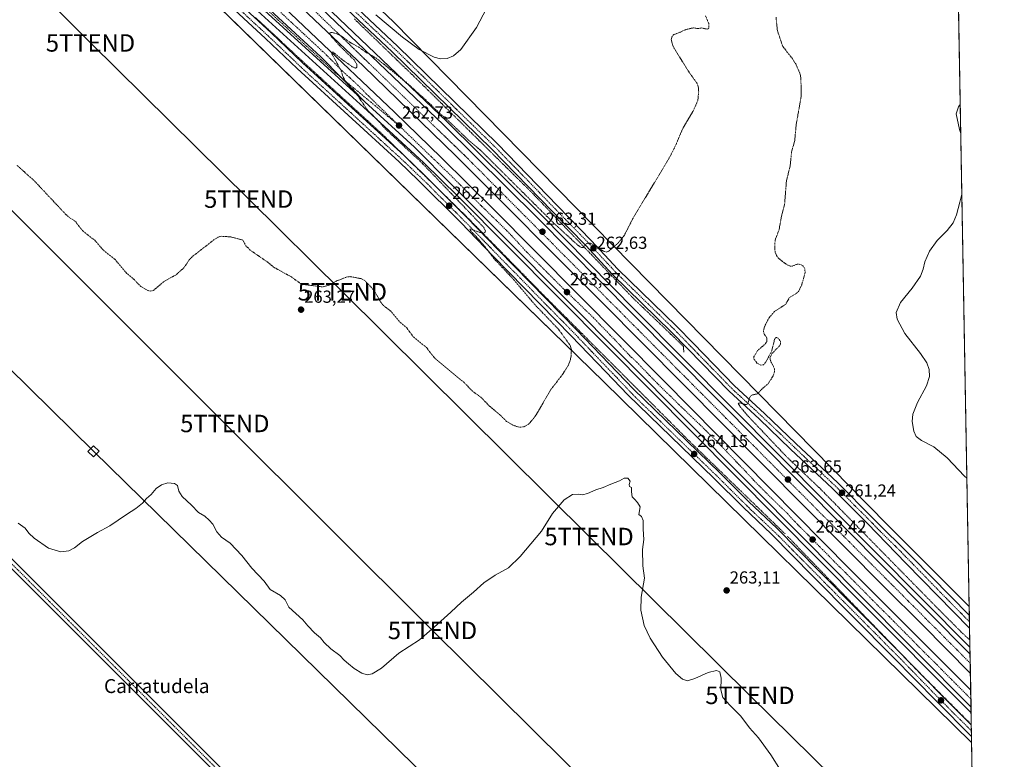
# Model space of a CAD drawing. Units: metres. Extents: x 622581 to 626076, y 4643905 to 4646278.
# Drawn here: x 625511 to 626076, y 4645009 to 4645434 of the extents above; entities that cross this region are included whole.
import ezdxf
from ezdxf.enums import TextEntityAlignment as Align

# ---------------------------------------------------------------- set-up
doc = ezdxf.new("R2010")
doc.units = ezdxf.units.M
doc.header["$MEASUREMENT"] = 0
doc.linetypes.add('TRAZO_Y_PUNTO', pattern=[1, 0.5, -0.25, 0, -0.25])
doc.linetypes.add('TRAZOS', pattern=[0.75, 0.5, -0.25])
doc.layers.get('0').update_dxf_attribs({"lineweight": 5})
for name, color, linetype, lineweight in [('Alambrada', 19, 'TRAZOS', 0), ('Arcén (en calzada doble)', 9, 'Continuous', 13), ('Carretera de calzada doble', 1, 'Continuous', 13), ('Carretera de calzada doble Cxs', 1, 'Continuous', 13), ('Carretera de calzada doble eje', 1, 'TRAZO_Y_PUNTO', 0), ('Carretera de calzada única', 19, 'Continuous', 13), ('Carretera de calzada única Cxs', 19, 'Continuous', 13), ('Carretera de calzada única eje', 19, 'TRAZO_Y_PUNTO', 0), ('Carátula', 7, 'Continuous', 5), ('Comarca CxS', 133, 'Continuous', 0), ('Comunidad Autónoma CxS', 142, 'Continuous', 0), ('Cultivos herbáceos CxS', 92, 'Continuous', 0), ('Curva de nivel auxiliar', 36, 'TRAZOS', 0), ('Curva de nivel normal', 36, 'Continuous', 0), ('Municipio CxS', 142, 'Continuous', 0), ('Núcleo urbano', 19, 'Continuous', 0), ('Núcleo urbano CxS', 19, 'Continuous', 0), ('Pista no pavimentada', 254, 'Continuous', 13), ('Pista no pavimentada Cxs', 254, 'Continuous', 0), ('Pista pavimentada eje', 135, 'TRAZO_Y_PUNTO', 0), ('Provincia CxS', 1, 'Continuous', 0), ('Punto de cota en terreno', 7, 'Continuous', 0), ('Rótulo de punto de cota en terreno', 19, 'Continuous', 0), ('Tendido', 6, 'Continuous', 0), ('Texto cartográfico', 19, 'Continuous', 0), ('Torre de tendido', 19, 'Continuous', 0), ('Torre de tendido Cxs', 19, 'Continuous', 0), ('Torre de tendido puntual', 7, 'Continuous', 0)]:
    doc.layers.add(name, color=color, linetype=linetype, lineweight=lineweight)
doc.styles.add('Arial', font='txt', dxfattribs={"height": 0.2})

# ---------------------------------------------------------------- blocks, each defined once
blk = doc.blocks.new('*U154')
at = {"layer": 'Cultivos herbáceos CxS', "color": 92, "linetype": 'Continuous', "lineweight": 0}
blk.add_polyline3d([(623049.42, 4646225.95, 285.01), (624825.17, 4646257.02, 263.28), (624977.56, 4646103.11, 263.34), (625254.56, 4645817.41, 262.91), (625228.39, 4645802.67, 262.54), (625265.66, 4645763.11, 262.75), (625317, 4645707.95, 262.08), (625362.76, 4645646.57, 262.49), (625382.71, 4645615.29, 262.36), (625429.09, 4645628.88, 261.72), (625429.94, 4645628.3, 261.69), (625441.17, 4645620.55, 261.32), (625449.18, 4645615.03, 261.33), (625466.21, 4645603.24, 261.54), (625540.88, 4645523.33, 261.07), (625846.1, 4645225.98, 264.22), (626056.92, 4645019.01, 264.8), (626056.92, 4645019.01, 264.8), (626070.43, 4644258.91, 274.7)], dxfattribs=at)
blk = doc.blocks.new('*U160')
at = {"layer": 'Curva de nivel normal', "color": 36, "linetype": 'Continuous', "lineweight": 0}
for points in [[(625715.27, 4645436.37, 260), (625730.55, 4645423.52, 260), (625740.11, 4645416.58, 260), (625748.81, 4645412.02, 260), (625752.44, 4645411.13, 260), (625756.2, 4645411.31, 260), (625759.86, 4645412.89, 260), (625763.99, 4645416.47, 260), (625772.94, 4645429.19, 260), (625788.48, 4645458.71, 260)], [(626050.42, 4645384.92, 260), (626049.29, 4645383.64, 260), (626048.1, 4645379.61, 260), (626049.92, 4645370.61, 260), (626050.71, 4645368.37, 260)], [(626051.33, 4645333.56, 260), (626050.09, 4645328.95, 260), (626048.26, 4645321.62, 260), (626046.28, 4645316.99, 260), (626042.96, 4645312.78, 260), (626037.14, 4645306.99, 260), (626032.67, 4645300.81, 260), (626030.06, 4645294.65, 260), (626029.15, 4645290.58, 260), (626027.5, 4645286.41, 260), (626022.91, 4645279.68, 260), (626016.06, 4645271.47, 260), (626013.64, 4645265.61, 260), (626014.15, 4645261.83, 260), (626018.68, 4645253.65, 260), (626027.52, 4645242.16, 260), (626031.3, 4645236.75, 260), (626032.64, 4645232.93, 260), (626032.79, 4645228.97, 260), (626030.95, 4645223.64, 260), (626025.88, 4645213.97, 260), (626023.16, 4645207.44, 260), (626022.74, 4645203.2, 260), (626023.7, 4645197.68, 260), (626025.18, 4645194.5, 260), (626028.2, 4645192.19, 260), (626035.31, 4645188.63, 260), (626042.95, 4645182.28, 260), (626052.91, 4645171.9, 260), (626054.22, 4645170.74, 260)]]:
    blk.add_polyline3d(points, dxfattribs=at)
blk = doc.blocks.new('5PATER')
at = {"layer": 'Carátula', "linetype": 'Continuous', "lineweight": 5}
h = blk.add_hatch(color=250, dxfattribs=at)
edge = h.paths.add_edge_path()
edge.add_ellipse((0, 0.01), major_axis=(-1.33, -1.34), ratio=0.999422, start_angle=0, end_angle=360)
blk = doc.blocks.new('5TTEND')
blk.add_text('5TTEND', height=10).set_placement((0, 0), align=Align.MIDDLE_CENTER)

msp = doc.modelspace()

# ---------------------------------------------------------------- linework, layer by layer
at = {"layer": 'Alambrada', "color": 19, "linetype": 'TRAZOS', "lineweight": 0}
for points in [[(625646.2, 4645434.91, 262), (625649.74, 4645431.61, 261.98), (625653.29, 4645428.31, 261.97), (625656.84, 4645425.01, 261.97), (625660.39, 4645421.71, 261.94), (625663.93, 4645418.41, 261.87), (625667.48, 4645415.11, 261.84), (625671.03, 4645411.81, 261.98), (625674.47, 4645408.66, 261.98), (625677.91, 4645405.52, 262), (625681.34, 4645402.37, 261.99), (625684.78, 4645399.22, 262.05), (625688.22, 4645396.08, 262.04), (625691.66, 4645392.93, 262.05), (625695.1, 4645389.79, 262.05), (625698.54, 4645386.64, 262.07), (625701.98, 4645383.49, 262.08), (625705.42, 4645380.35, 262.14), (625708.86, 4645377.2, 262.1), (625712.3, 4645374.05, 262.15), (625715.73, 4645370.91, 262.13), (625719.17, 4645367.76, 262.03), (625722.66, 4645364.35, 262.17), (625726.14, 4645360.94, 262.18), (625729.62, 4645357.53, 262.23), (625733.1, 4645354.12, 262.24), (625736.59, 4645350.71, 262.26), (625740.07, 4645347.3, 262.24), (625743.55, 4645343.89, 262.28), (625747.04, 4645340.48, 262.31), (625750.52, 4645337.07, 262.36), (625754, 4645333.67, 262.4), (625757.48, 4645330.26, 262.4), (625760.97, 4645326.85, 262.41), (625764.45, 4645323.44, 262.43), (625767.93, 4645320.03, 262.44), (625771.19, 4645316.7, 262.45), (625774.46, 4645313.38, 262.5), (625777.72, 4645310.05, 262.52), (625780.98, 4645306.73, 262.53), (625784.24, 4645303.4, 262.59), (625787.51, 4645300.08, 262.66), (625790.77, 4645296.75, 262.72), (625794.03, 4645293.42, 262.76), (625797.29, 4645290.1, 262.88), (625800.55, 4645286.77, 262.92), (625803.82, 4645283.45, 263.02), (625807.08, 4645280.12, 263.11), (625810.34, 4645276.8, 263.25), (625813.86, 4645273.27, 263.3), (625817.37, 4645269.75, 263.41), (625820.89, 4645266.22, 263.42), (625824.41, 4645262.7, 263.53), (625827.93, 4645259.17, 263.65), (625831.44, 4645255.65, 263.82), (625834.96, 4645252.12, 263.93), (625838.48, 4645248.59, 264.07), (625841.99, 4645245.07, 264.18), (625845.51, 4645241.54, 263.98), (625849.03, 4645238.02, 264.31), (625852.54, 4645234.49, 264.28), (625856.06, 4645230.97, 264.22), (625859.58, 4645227.44, 264.21), (625863.1, 4645223.92, 264.25), (625866.61, 4645220.39, 264.28), (625870.13, 4645216.87, 264.23), (625873.65, 4645213.34, 264.01), (625877.16, 4645209.81, 264.24), (625880.68, 4645206.29, 264.21), (625884.2, 4645202.76, 264.17), (625887.71, 4645199.24, 264.04), (625891.23, 4645195.71, 264.19), (625894.75, 4645192.19, 264.82), (625898.2, 4645188.84, 264.13), (625901.65, 4645185.49, 263.97), (625905.1, 4645182.15, 263.96), (625908.56, 4645178.8, 263.97), (625912.01, 4645175.45, 263.72), (625915.46, 4645172.11, 263.94), (625918.91, 4645168.76, 263.78), (625922.36, 4645165.41, 263.63), (625925.82, 4645162.07, 263.59), (625929.27, 4645158.72, 263.5), (625932.72, 4645155.37, 263.42), (625936.17, 4645152.03, 263.44), (625939.62, 4645148.68, 263.27), (625943.08, 4645145.33, 263.27), (625946.53, 4645141.99, 263.27), (625949.98, 4645138.64, 263.21)], [(625703, 4645434.01, 261.28), (625706.55, 4645430.58, 261.14), (625710.11, 4645427.14, 261.27), (625713.67, 4645423.71, 261.31), (625717.22, 4645420.27, 261.2), (625720.78, 4645416.84, 261.2), (625724.34, 4645413.41, 261.28), (625727.89, 4645409.97, 261.21), (625731.45, 4645406.54, 261.21), (625735.01, 4645403.11, 261.21), (625738.56, 4645399.67, 261.04), (625742.12, 4645396.24, 261.32), (625745.59, 4645392.81, 261.34), (625749.06, 4645389.39, 261.19), (625752.53, 4645385.96, 261.18), (625756, 4645382.54, 261.22), (625759.48, 4645379.11, 261.27), (625762.95, 4645375.68, 261.24), (625766.42, 4645372.26, 261.26), (625769.89, 4645368.83, 261.25), (625773.36, 4645365.41, 261.32), (625776.83, 4645361.98, 261.43), (625780.3, 4645358.55, 261.29), (625783.78, 4645355.13, 261.4), (625787.25, 4645351.7, 261.42), (625790.72, 4645348.28, 261.35), (625794.19, 4645344.85, 261.5), (625797.66, 4645341.42, 261.48), (625801.13, 4645338, 261.54), (625804.6, 4645334.57, 261.49), (625808.01, 4645331.02, 261.58), (625811.43, 4645327.46, 261.61), (625814.84, 4645323.91, 261.75), (625818.25, 4645320.35, 261.82), (625821.66, 4645316.8, 262.01), (625825.07, 4645313.24, 262.1), (625828.48, 4645309.69, 262.33), (625831.89, 4645306.13, 262.37), (625835.3, 4645302.58, 262.56), (625838.71, 4645299.02, 262.66), (625842.12, 4645295.47, 262.85), (625845.53, 4645291.91, 262.99), (625848.94, 4645288.36, 263.16), (625852.35, 4645284.8, 263.33), (625855.76, 4645281.25, 263.44), (625859.17, 4645277.69, 263.45), (625862.58, 4645274.14, 263.3), (625865.82, 4645271.04, 263.5), (625869.05, 4645267.94, 263.6), (625872.28, 4645264.85, 264.23), (625875.51, 4645261.75, 264.24), (625878.75, 4645258.66, 264.05), (625881.98, 4645255.56, 264.05), (625885.21, 4645252.46, 263.96), (625888.44, 4645249.37, 264.05), (625891.67, 4645246.27, 264.1), (625891.87, 4645242.96, 263.43)], [(625951.26, 4645137.4, 263.25), (625954.58, 4645133.97, 263.08), (625957.89, 4645130.54, 262.86), (625961.21, 4645127.1, 262.99), (625964.53, 4645123.67, 262.99), (625967.84, 4645120.24, 262.9), (625971.16, 4645116.81, 262.85), (625974.48, 4645113.37, 262.82), (625977.79, 4645109.94, 262.84), (625981.11, 4645106.51, 262.88), (625984.43, 4645103.08, 262.97), (625987.74, 4645099.64, 263.03), (625991.06, 4645096.21, 263.13), (625994.38, 4645092.78, 263.08), (625997.69, 4645089.35, 262.97), (626001.01, 4645085.91, 263.18), (626004.33, 4645082.48, 263.19), (626007.64, 4645079.05, 263.23), (626010.96, 4645075.62, 263.21), (626014.28, 4645072.19, 263.29), (626017.59, 4645068.75, 263.35), (626020.91, 4645065.32, 263.43), (626024.23, 4645061.89, 263.57), (626027.48, 4645058.64, 263.73), (626030.73, 4645055.4, 263.88), (626033.98, 4645052.16, 264.05), (626037.23, 4645048.91, 264.11), (626040.48, 4645045.67, 264.31), (626043.73, 4645042.42, 264.31), (626046.98, 4645039.18, 264.47), (626050.23, 4645035.93, 264.56), (626053.48, 4645032.69, 264.54), (626056.73, 4645029.45, 264.58)]]:
    msp.add_polyline3d(points, dxfattribs=at)
at = {"layer": 'Arcén (en calzada doble)', "color": 9, "linetype": 'Continuous', "lineweight": 13}
for points in [[(625470.13, 4645665.77, 261.63), (625485.55, 4645648.22, 261.59), (625511.7, 4645620.26, 261.45), (625563.62, 4645566.91, 261.21), (625644.88, 4645483.2, 261.59), (625673.58, 4645454.01, 261.66), (625756.01, 4645375.23, 262.3), (625809.81, 4645321.85, 262.6), (625864.44, 4645266.71, 263.32), (626055.95, 4645073.7, 263.31)], [(625437.33, 4645640.81, 261.79), (625443.84, 4645636.78, 261.78), (625472.56, 4645610.3, 261.42), (625503.8, 4645579.47, 261.38), (625552.25, 4645529.93, 261.3), (625598.73, 4645484.06, 261.49), (625645.3, 4645440.57, 261.86), (625710.52, 4645381.36, 262.34), (625742.7, 4645351.6, 262.46), (625762.5, 4645332.27, 262.64), (625848.52, 4645245.67, 263.28), (625993.77, 4645099.25, 263.16), (626054.51, 4645038.19, 263.86), (626056.62, 4645036.06, 263.83)]]:
    msp.add_polyline3d(points, dxfattribs=at)
at = {"layer": 'Carretera de calzada doble', "color": 1, "linetype": 'Continuous', "lineweight": 13}
for points in [[(624864.18, 4646257.7, 263.62), (624884.47, 4646235.5, 263.64), (624893.77, 4646225.33, 263.64), (624914.95, 4646202.65, 263.6), (624977.8, 4646135.33, 263.6), (625027.15, 4646084.57, 263.62), (625050.2, 4646061.05, 263.61), (625313.47, 4645792.38, 262.63), (625362.13, 4645743.32, 262.41), (625394.27, 4645709.2, 262.26), (625450.01, 4645652.84, 262.07), (625477.38, 4645624.88, 261.95), (625537.27, 4645563.81, 261.69), (625563.71, 4645537.21, 261.66), (625629.35, 4645472.46, 261.99), (625726.05, 4645380.52, 262.63), (625752.92, 4645354.36, 262.84), (625782.32, 4645325.36, 263.02), (625880.37, 4645226.51, 263.53), (625987.17, 4645118.48, 263.49), (626056.38, 4645049.15, 263.98)], [(626056.21, 4645058.69, 263.75), (626028.55, 4645086.71, 263.64), (626006.97, 4645108.1, 263.7), (625845.34, 4645271.21, 263.44), (625761, 4645355.65, 262.9), (625708.26, 4645407, 262.56), (625658.98, 4645453.69, 262.19), (625619.99, 4645491.34, 261.92), (625576.09, 4645534.47, 261.73), (625548.12, 4645562.8, 261.71), (625481.89, 4645629.46, 262.01), (625415.72, 4645697.65, 262.2), (625082.55, 4646038.11, 263.5), (624999.4, 4646122.61, 263.57), (624924.34, 4646201.2, 263.63), (624909.14, 4646217.79, 263.64), (624889.21, 4646240.4, 263.62), (624873.27, 4646257.86, 263.63)], [(625709.07, 4645386.54, 262.48), (625695.58, 4645400.23, 262.44), (625683.72, 4645412.25, 262.36), (625639.73, 4645453.07, 262.03), (625591.72, 4645499.57, 261.71), (625493.09, 4645599.02, 261.73), (625470.52, 4645622.06, 261.82)], [(625663.26, 4645460.69, 261.98), (625671.7, 4645452.1, 262.09), (625754.14, 4645373.31, 262.77), (625807.91, 4645319.96, 263.07), (625862.54, 4645264.82, 263.46), (626056.02, 4645069.82, 263.59)], [(626056.56, 4645039.4, 264.01), (626024.66, 4645071.48, 263.54), (625990.35, 4645106.04, 263.35), (625962.2, 4645134.45, 263.32), (625789.53, 4645308.24, 263.06), (625759.51, 4645338.31, 262.83), (625737.37, 4645360.41, 262.7), (625709.07, 4645386.54, 262.48)], [(626056.02, 4645069.82, 263.59), (626056.21, 4645058.69, 263.75)], [(626056.38, 4645049.15, 263.98), (626056.56, 4645039.4, 264.01)]]:
    msp.add_polyline3d(points, dxfattribs=at)
at = {"layer": 'Carretera de calzada doble Cxs', "color": 1, "linetype": 'Continuous', "lineweight": 13}
for points in [[(625629.35, 4645472.46, 261.99), (625726.05, 4645380.52, 262.63), (625752.92, 4645354.36, 262.84), (625782.32, 4645325.36, 263.02), (625880.37, 4645226.51, 263.53), (625987.17, 4645118.48, 263.49), (626056.38, 4645049.15, 263.98), (626056.56, 4645039.4, 264.01), (626024.66, 4645071.48, 263.54), (625990.35, 4645106.04, 263.35), (625962.2, 4645134.45, 263.32), (625789.53, 4645308.24, 263.06), (625759.51, 4645338.31, 262.83), (625737.37, 4645360.41, 262.7), (625709.07, 4645386.54, 262.48), (625709.07, 4645386.54, 262.48), (625695.58, 4645400.23, 262.44), (625683.72, 4645412.25, 262.36), (625639.73, 4645453.07, 262.03)], [(625671.7, 4645452.1, 262.09), (625754.14, 4645373.31, 262.77), (625807.91, 4645319.96, 263.07), (625862.54, 4645264.82, 263.46), (626056.02, 4645069.82, 263.59), (626056.21, 4645058.69, 263.75), (626028.55, 4645086.71, 263.64), (626006.97, 4645108.1, 263.7), (625845.34, 4645271.21, 263.44), (625761, 4645355.65, 262.9), (625708.26, 4645407, 262.56), (625658.98, 4645453.69, 262.19)]]:
    msp.add_polyline3d(points, dxfattribs=at)
at = {"layer": 'Carretera de calzada doble eje', "color": 1, "linetype": 'TRAZO_Y_PUNTO', "lineweight": 0}
for points in [[(626056.11, 4645064.57, 263.74), (625964.33, 4645156.62, 263.63), (625768.41, 4645353.55, 263), (625667.91, 4645450.55, 262.25)], [(625660.85, 4645437.62, 262.21), (625667.9, 4645431.08, 262.28), (625676.02, 4645423.54, 262.37), (625679.57, 4645420.25, 262.39), (625687.06, 4645413.3, 262.44), (625691.78, 4645408.51, 262.47), (625696.03, 4645404.21, 262.5), (625700.63, 4645400.07, 262.55), (625704.94, 4645396.04, 262.56), (625710.09, 4645390.76, 262.6), (625711.34, 4645389.64, 262.62), (625714.12, 4645386.86, 262.62), (625728.56, 4645372.9, 262.73)], [(625728.56, 4645372.9, 262.73), (625748.8, 4645353.35, 262.85), (625759.28, 4645343.31, 262.93), (625768.89, 4645333.62, 262.98), (625781.68, 4645321.11, 263.08), (625792.39, 4645310.54, 263.16), (625801.64, 4645300.51, 263.22), (625811.67, 4645290.47, 263.26), (625820.81, 4645281.33, 263.31), (625840.08, 4645262.58, 263.47), (625849.67, 4645252.71, 263.52), (625851.89, 4645250.49, 263.53), (625860.79, 4645241.03, 263.55), (625864.96, 4645237.14, 263.58), (625873.87, 4645227.83, 263.61), (625876.54, 4645225.15, 263.62), (625889.25, 4645212.67, 263.64), (625900.62, 4645201.75, 263.63), (625910.39, 4645192.2, 263.61), (625924.19, 4645177.79, 263.58), (625934, 4645167.36, 263.51), (625942.28, 4645159.08, 263.47), (625951.1, 4645150.55, 263.49), (625954.06, 4645147.29, 263.46), (625964.33, 4645136.86, 263.42), (625971.36, 4645129.75, 263.44), (625985.44, 4645115.55, 263.46), (626002.59, 4645098.27, 263.53), (626019.75, 4645080.99, 263.68), (626029.17, 4645071.51, 263.74), (626048.02, 4645052.56, 263.97), (626056.47, 4645044.05, 264.06)]]:
    msp.add_polyline3d(points, dxfattribs=at)
at = {"layer": 'Carretera de calzada única', "color": 19, "linetype": 'Continuous', "lineweight": 13}
for points in [[(625709.07, 4645386.54, 262.48), (625647.24, 4645442.67, 262.01), (625600.71, 4645486.12, 261.66), (625554.28, 4645531.95, 261.48), (625505.83, 4645581.49, 261.57), (625474.53, 4645612.37, 261.66), (625463.36, 4645622.67, 261.71), (625439.02, 4645645.2, 261.84), (625436.03, 4645646.86, 261.83), (625433.85, 4645646.33, 261.81), (625430.84, 4645645.62, 261.8), (625428.67, 4645645.47, 261.79)], [(626055.75, 4645084.57, 261.45), (626019.24, 4645121.87, 261.03), (625997.11, 4645144.62, 260.94), (625977.07, 4645164.79, 261.25), (625953.14, 4645187.37, 261.42), (625935.11, 4645204.6, 262.06), (625917.9, 4645220.49, 262.74), (625894.23, 4645244.82, 263.69), (625884.58, 4645254.66, 263.8), (625851, 4645287.52, 263.15), (625835.68, 4645303.99, 262.48), (625816.41, 4645323.72, 261.6), (625781.88, 4645359.29, 261.27), (625724.59, 4645415.24, 261.18), (625676.2, 4645460.9, 261.12), (625648.86, 4645488.98, 261.03), (625611.41, 4645525.95, 261.04), (625599.3, 4645538.58, 260.99), (625567.52, 4645570.64, 261.02), (625552.05, 4645586.98, 261.23), (625525.65, 4645613.29, 261.5), (625500.11, 4645638.18, 261.56), (625492.12, 4645646.76, 261.46)], [(625515.83, 4645628.97, 261.59), (625528.72, 4645616.41, 261.15), (625555.18, 4645590.03, 260.96), (625570.66, 4645573.68, 260.86), (625602.43, 4645541.63, 260.91), (625614.53, 4645529.02, 260.93), (625651.96, 4645492.06, 260.91), (625679.27, 4645464.02, 260.8), (625727.62, 4645418.4, 261.04), (625784.98, 4645362.38, 261.04), (625819.54, 4645326.77, 261.42), (625838.85, 4645307.01, 262.15), (625854.13, 4645290.57, 263.12), (625887.67, 4645257.75, 263.96), (625897.36, 4645247.88, 263.82), (625920.95, 4645223.62, 262.77), (625938.1, 4645207.79, 262), (625956.15, 4645190.54, 261.36), (625980.12, 4645167.92, 261.04), (626000.24, 4645147.68, 260.75), (626022.82, 4645125.38, 260.92), (626055.62, 4645091.87, 261.01)], [(625448.18, 4645622.97, 261.41), (625451.03, 4645621.69, 261.4), (625455.39, 4645619.23, 261.4), (625458.72, 4645616.9, 261.4), (625464.46, 4645612.09, 261.4), (625473.99, 4645603.14, 261.4), (625563.22, 4645512.34, 261.46), (625587.12, 4645489.17, 261.51), (625655.22, 4645426.12, 261.8), (625673.3, 4645408.87, 261.89), (625731.75, 4645355.42, 262.14), (625733.48, 4645353.75, 262.14)], [(625709.07, 4645386.54, 262.48), (625695.58, 4645400.23, 262.44), (625683.72, 4645412.25, 262.36), (625639.73, 4645453.07, 262.03), (625591.72, 4645499.57, 261.71), (625493.09, 4645599.02, 261.73), (625470.52, 4645622.06, 261.82)], [(626056.86, 4645022.57, 264.71), (626036.75, 4645042.69, 264.08), (626012.01, 4645068.09, 263.14), (625965.88, 4645114.52, 262.72), (625942.22, 4645138.51, 263.26), (625925.85, 4645153.94, 263.37), (625909.07, 4645170.62, 263.92), (625859.73, 4645218.43, 264.35), (625847.08, 4645231.66, 264.26), (625827.34, 4645252.31, 263.36), (625782.6, 4645297.98, 262.34), (625763.94, 4645317.19, 262.28), (625739.54, 4645341.62, 262.04), (625728.64, 4645352.11, 262), (625670.2, 4645405.55, 261.64), (625652.11, 4645422.81, 261.73), (625584, 4645485.87, 261.27)], [(625733.48, 4645353.75, 262.14), (625742.72, 4645344.86, 262.19), (625749.64, 4645337.93, 262.18)], [(625749.64, 4645337.93, 262.18), (625767.18, 4645320.38, 262.36), (625785.85, 4645301.15, 262.47), (625830.6, 4645255.47, 263.52), (625862.95, 4645221.63, 264.13), (625912.25, 4645173.86, 263.83), (625929.01, 4645157.2, 263.32), (625945.4, 4645141.76, 263.06), (625969.11, 4645117.72, 262.8), (626011.65, 4645074.91, 263.14)], [(626055.62, 4645091.87, 261.01), (626055.75, 4645084.57, 261.45)], [(626011.65, 4645074.91, 263.14), (626015.25, 4645071.28, 263.13), (626030.15, 4645055.98, 263.58)], [(626030.15, 4645055.98, 263.58), (626039.98, 4645045.88, 263.92), (626056.74, 4645029.12, 264.33)], [(626056.74, 4645029.12, 264.33), (626056.86, 4645022.57, 264.71)]]:
    msp.add_polyline3d(points, dxfattribs=at)
at = {"layer": 'Carretera de calzada única Cxs', "color": 19, "linetype": 'Continuous', "lineweight": 13}
for points in [[(625587.12, 4645489.17, 261.51), (625655.22, 4645426.12, 261.8), (625673.3, 4645408.87, 261.89), (625731.75, 4645355.42, 262.14), (625742.72, 4645344.86, 262.19), (625767.18, 4645320.38, 262.36), (625785.85, 4645301.15, 262.47), (625830.6, 4645255.47, 263.52), (625862.95, 4645221.63, 264.13), (625912.25, 4645173.86, 263.83), (625929.01, 4645157.2, 263.32), (625945.4, 4645141.76, 263.06), (625969.11, 4645117.72, 262.8), (626015.25, 4645071.28, 263.13), (626039.98, 4645045.88, 263.92), (626056.74, 4645029.12, 264.33), (626056.86, 4645022.57, 264.71), (626036.75, 4645042.69, 264.08), (626012.01, 4645068.09, 263.14), (625965.88, 4645114.52, 262.72), (625942.22, 4645138.51, 263.26), (625925.85, 4645153.94, 263.37), (625909.07, 4645170.62, 263.92), (625859.73, 4645218.43, 264.35), (625847.08, 4645231.66, 264.26), (625827.34, 4645252.31, 263.36), (625782.6, 4645297.98, 262.34), (625763.94, 4645317.19, 262.28), (625739.54, 4645341.62, 262.04), (625728.64, 4645352.11, 262), (625670.2, 4645405.55, 261.64), (625652.11, 4645422.81, 261.73), (625584, 4645485.87, 261.27)], [(625679.27, 4645464.02, 260.8), (625727.62, 4645418.4, 261.04), (625784.98, 4645362.38, 261.04), (625819.54, 4645326.77, 261.42), (625838.85, 4645307.01, 262.15), (625854.13, 4645290.57, 263.12), (625887.67, 4645257.75, 263.96), (625897.36, 4645247.88, 263.82), (625920.95, 4645223.62, 262.77), (625938.1, 4645207.79, 262), (625956.15, 4645190.54, 261.36), (625980.12, 4645167.92, 261.04), (626000.24, 4645147.68, 260.75), (626022.82, 4645125.38, 260.92), (626055.62, 4645091.87, 261.01), (626055.75, 4645084.57, 261.45), (626019.24, 4645121.87, 261.03), (625997.11, 4645144.62, 260.94), (625977.07, 4645164.79, 261.25), (625953.14, 4645187.37, 261.42), (625935.11, 4645204.6, 262.06), (625917.9, 4645220.49, 262.74), (625894.23, 4645244.82, 263.69), (625884.58, 4645254.66, 263.8), (625851, 4645287.52, 263.15), (625835.68, 4645303.99, 262.48), (625816.41, 4645323.72, 261.6), (625781.88, 4645359.29, 261.27), (625724.59, 4645415.24, 261.18), (625676.2, 4645460.9, 261.12)], [(625639.73, 4645453.07, 262.03), (625683.72, 4645412.25, 262.36), (625695.58, 4645400.23, 262.44), (625709.07, 4645386.54, 262.48), (625647.24, 4645442.67, 262.01)]]:
    msp.add_polyline3d(points, dxfattribs=at)
at = {"layer": 'Carretera de calzada única eje', "color": 19, "linetype": 'TRAZO_Y_PUNTO', "lineweight": 0}
for points in [[(625426.71, 4645647.28, 261.76), (625431.15, 4645648.79, 261.78), (625436.51, 4645649.3, 261.87), (625446.09, 4645642.04, 261.87), (625459.99, 4645629.06, 261.82), (625478.99, 4645611.14, 261.74), (625516.83, 4645572.82, 261.59), (625534.84, 4645554.35, 261.56), (625582.88, 4645506.3, 261.64), (625603.53, 4645486.01, 261.73), (625638.12, 4645452.95, 261.99), (625692.18, 4645403.04, 262.4), (625695.58, 4645400.23, 262.44), (625728.56, 4645372.9, 262.73)], [(625587.9, 4645485.06, 261.41), (625656, 4645422.01, 261.79), (625665.04, 4645413.38, 261.87), (625674.08, 4645404.76, 261.82), (625717.05, 4645365.47, 262.11), (625732.53, 4645351.31, 262.11), (625743.5, 4645340.75, 262.19), (625753.48, 4645330.76, 262.23), (625760.72, 4645323.51, 262.39), (625767.96, 4645316.27, 262.34), (625786.63, 4645297.04, 262.61), (625793.98, 4645289.54, 262.64), (625831.38, 4645251.36, 263.77), (625835.61, 4645246.93, 263.91), (625851.14, 4645230.69, 264.37), (625863.73, 4645217.52, 264.35), (625872.73, 4645208.8, 264.29), (625899.71, 4645182.65, 264.09), (625913.03, 4645169.75, 263.84), (625917.43, 4645165.37, 263.71), (625929.79, 4645153.09, 263.43), (625946.18, 4645137.65, 263.2), (625956.36, 4645127.33, 263.03), (625963.12, 4645120.47, 262.83), (625969.89, 4645113.61, 262.74), (625976.55, 4645106.91, 262.73), (626016.03, 4645067.17, 263.25), (626020.8, 4645062.27, 263.37), (626027.63, 4645055.26, 263.58), (626040.76, 4645041.77, 264.22), (626056.8, 4645025.73, 264.56)], [(625689.83, 4645451.04, 261.11), (625714.01, 4645428.23, 261.26), (625720.06, 4645422.53, 261.26), (625726.1, 4645416.82, 261.26), (625734.33, 4645408.79, 261.21), (625742.55, 4645400.76, 261.2), (625771.23, 4645372.75, 261.29), (625783.43, 4645360.83, 261.22), (625787.75, 4645356.39, 261.26), (625792.06, 4645351.94, 261.32), (625809.34, 4645334.14, 261.48), (625817.97, 4645325.24, 261.54), (625832.45, 4645310.43, 262.19), (625837.26, 4645305.5, 262.36), (625852.56, 4645289.04, 263.18), (625860.96, 4645280.83, 263.37), (625877.73, 4645264.42, 263.89), (625886.13, 4645256.21, 264), (625895.79, 4645246.35, 263.85), (625901.71, 4645240.27, 263.68), (625913.51, 4645228.14, 263.1), (625919.42, 4645222.05, 262.78), (625923.73, 4645218.08, 262.6), (625932.3, 4645210.17, 262.25), (625936.6, 4645206.19, 262.03), (625941.11, 4645201.89, 261.86), (625954.64, 4645188.96, 261.43), (625960.63, 4645183.31, 261.4), (625972.61, 4645172, 261.36), (625978.59, 4645166.35, 261.21), (625998.67, 4645146.15, 260.89), (626004.21, 4645140.46, 260.92), (626015.5, 4645129.31, 260.79), (626021.03, 4645123.62, 261.02), (626027.58, 4645116.94, 261.06), (626034.12, 4645110.25, 261.08), (626055.69, 4645088.21, 261.4)]]:
    msp.add_polyline3d(points, dxfattribs=at)
at = {"layer": 'Comarca CxS', "color": 133, "linetype": 'Continuous', "lineweight": 0}
msp.add_polyline3d([(626075.65, 4643965.07, 277.05), (622621.33, 4643904.64, 328.41), (622581.32, 4646217.76, 297.27), (626034.54, 4646278.18, 254.65), (626075.65, 4643965.07, 277.05)], close=True, dxfattribs=at)
at = {"layer": 'Comunidad Autónoma CxS', "color": 142, "linetype": 'Continuous', "lineweight": 0}
msp.add_polyline3d([(623613.46, 4643922, 321.13), (622621.33, 4643904.64, 328.41), (622581.32, 4646217.76, 297.27), (626034.54, 4646278.18, 254.65), (626043.84, 4645755.11, 256.43), (626075.65, 4643965.07, 277.05), (623613.46, 4643922, 321.13)], close=True, dxfattribs=at)
at = {"layer": 'Cultivos herbáceos CxS', "color": 92, "linetype": 'Continuous', "lineweight": 0}
for points in [[(625161.51, 4646262.91, 259.56), (625539.75, 4646269.52, 256.66), (625543.79, 4646269.59, 256.85), (625557.69, 4646269.84, 256.72), (625944.43, 4646276.6, 254.74), (625947.92, 4646276.66, 254.79), (625951.41, 4646276.73, 254.88), (626034.54, 4646278.18, 254.65), (626037.07, 4646136.07, 254.82), (626037.8, 4646094.66, 255.11), (626039.99, 4645971.76, 254.94), (626040.05, 4645968.16, 255), (626040.07, 4645967.08, 255.06), (626040.09, 4645965.99, 255.13), (626040.13, 4645963.69, 255.25), (626042.91, 4645807.08, 255.91), (626042.94, 4645805.59, 255.97), (626042.97, 4645804.1, 256.04), (626043.8, 4645757.2, 256.25), (626043.85, 4645754.37, 256.49), (626048.46, 4645494.8, 260.62), (626048.49, 4645493.24, 260.54), (626048.52, 4645491.67, 260.46), (626055.53, 4645096.98, 260.56)], [(626034.54, 4646278.18, 254.65), (626055.53, 4645096.98, 260.56), (626055.53, 4645096.98, 260.56), (626008.28, 4645144.23, 260.6), (625725.33, 4645432.42, 259.79), (625624.46, 4645528.04, 259.74)], [(626055.53, 4645096.98, 260.56), (626008.28, 4645144.23, 260.6), (625725.33, 4645432.42, 259.79), (625624.46, 4645528.04, 259.74)], [(625595.82, 4645469.81, 261.05), (625846.1, 4645225.98, 264.22), (626056.92, 4645019.01, 264.8)], [(626056.92, 4645019.01, 264.8), (626064.93, 4644568.11, 271.51), (626064.98, 4644565.24, 271.59), (626065.03, 4644562.37, 271.62), (626070.43, 4644258.91, 274.7)]]:
    msp.add_polyline3d(points, dxfattribs=at)
at = {"layer": 'Curva de nivel auxiliar', "color": 36, "linetype": 'TRAZOS', "lineweight": 0}
for points in [[(625904.37, 4645435.71, 262.5), (625906.14, 4645431.44, 262.5), (625906.17, 4645428.99, 262.5), (625905.79, 4645428.38, 262.5), (625905.19, 4645428.13, 262.5), (625902.22, 4645428.85, 262.5), (625900.1, 4645428.49, 262.5), (625897.36, 4645428.91, 262.5), (625892.76, 4645427.83, 262.5), (625888.85, 4645425.96, 262.5), (625886.18, 4645425.1, 262.5), (625885.21, 4645424.09, 262.5), (625884.66, 4645422.15, 262.5), (625885.33, 4645419.44, 262.5), (625886.27, 4645417.29, 262.5), (625894.41, 4645404.22, 262.5), (625899.63, 4645396.8, 262.5), (625900.18, 4645395.01, 262.5), (625900.4, 4645392.43, 262.5), (625899.93, 4645387.23, 262.5), (625897.19, 4645381.14, 262.5), (625891.43, 4645371.49, 262.5), (625886.8, 4645360.64, 262.5), (625883.55, 4645354.29, 262.5), (625862.77, 4645319.78, 262.5), (625857.86, 4645310.07, 262.5), (625854.09, 4645305.31, 262.5), (625849.02, 4645300.95, 262.5), (625847.78, 4645300.3, 262.5), (625845.74, 4645300.88, 262.5), (625840.18, 4645304.54, 262.5), (625837.94, 4645305.5, 262.5), (625836.87, 4645305.5, 262.5), (625835.97, 4645305.12, 262.5), (625834.1, 4645302.86, 262.5), (625833.12, 4645302.95, 262.5), (625831.26, 4645304.13, 262.5), (625817.1, 4645317.1, 262.5), (625775.5, 4645358.54, 262.5), (625768.64, 4645364.34, 262.5), (625756.76, 4645375.7, 262.5), (625749.73, 4645381.86, 262.5), (625746.29, 4645385.41, 262.5), (625732.78, 4645397.54, 262.5), (625716.85, 4645410.49, 262.5), (625713.03, 4645413.08, 262.5), (625709.7, 4645414.78, 262.5), (625705.8, 4645417.69, 262.5), (625700.52, 4645420.53, 262.5), (625695.39, 4645424.36, 262.5), (625692.94, 4645425.45, 262.5), (625690.02, 4645426.25, 262.5), (625688.91, 4645426.04, 262.5), (625688.92, 4645425.27, 262.5), (625690.04, 4645423.61, 262.5), (625694.43, 4645418.76, 262.5), (625702.78, 4645410.55, 262.5), (625704.43, 4645408, 262.5), (625704.45, 4645406.28, 262.5), (625703.57, 4645405.79, 262.5), (625701.8, 4645406.62, 262.5), (625696.84, 4645410.08, 262.5), (625690.73, 4645414.93, 262.5), (625690.03, 4645414.93, 262.5), (625690.1, 4645413.94, 262.5), (625695.36, 4645404.43, 262.5), (625696.29, 4645401.23, 262.5), (625697.72, 4645398.59, 262.5), (625699.24, 4645396.66, 262.5), (625702.35, 4645393.68, 262.5), (625710.6, 4645381.6, 262.5), (625715.18, 4645377.19, 262.5), (625720.84, 4645370.86, 262.5), (625741.81, 4645351.33, 262.5), (625777.1, 4645314.54, 262.5), (625778.18, 4645312.45, 262.5), (625777.82, 4645311.52, 262.5), (625777.14, 4645311.18, 262.5), (625775.65, 4645311.32, 262.5), (625769.66, 4645313.54, 262.5), (625769.21, 4645313.47, 262.5), (625769.58, 4645312.71, 262.5), (625777.17, 4645304.32, 262.5), (625782.77, 4645296.84, 262.5), (625794.43, 4645284.44, 262.5), (625807.3, 4645269.3, 262.5), (625820.05, 4645256.02, 262.5), (625826.71, 4645246.81, 262.5), (625827.4, 4645244.43, 262.5), (625827.34, 4645241.28, 262.5), (625826.78, 4645238.17, 262.5), (625825.65, 4645235.35, 262.5), (625822.2, 4645229.95, 262.5), (625815.66, 4645221.49, 262.5), (625807.2, 4645206.93, 262.5), (625804.42, 4645203.28, 262.5), (625802.61, 4645201.48, 262.5), (625800, 4645200.05, 262.5), (625797.41, 4645199.89, 262.5), (625793.65, 4645201.15, 262.5), (625790.24, 4645203.18, 262.5), (625786.46, 4645207.02, 262.5), (625780.08, 4645212.37, 262.5), (625775.54, 4645217.04, 262.5), (625770.75, 4645220.51, 262.5), (625765.85, 4645225.56, 262.5), (625748.92, 4645239.57, 262.5), (625744.45, 4645245.43, 262.5), (625736.73, 4645251.77, 262.5), (625732.71, 4645257.2, 262.5), (625729.14, 4645260.12, 262.5), (625724.01, 4645266.23, 262.5), (625719.21, 4645270.13, 262.5), (625718.09, 4645271.61, 262.5), (625714.31, 4645278.38, 262.5), (625709.18, 4645283.74, 262.5), (625707.16, 4645285, 262.5), (625700.58, 4645286.24, 262.5), (625698.81, 4645286.1, 262.5), (625692.82, 4645283.78, 262.5), (625688.42, 4645281.26, 262.5), (625684.66, 4645280.37, 262.5), (625672.74, 4645281.84, 262.5), (625666.84, 4645286.06, 262.5), (625656.6, 4645291.72, 262.5), (625653.13, 4645294.61, 262.5), (625643.26, 4645301.42, 262.5), (625640.64, 4645304.09, 262.5), (625639.09, 4645307.11, 262.5), (625631.91, 4645309.03, 262.5), (625626.57, 4645309.36, 262.5), (625624.93, 4645308.93, 262.5), (625623.27, 4645307.94, 262.5), (625610.22, 4645297.84, 262.5), (625608.34, 4645295.94, 262.5), (625605.21, 4645291.23, 262.5), (625600.81, 4645287.34, 262.5), (625594.19, 4645283.67, 262.5), (625587.81, 4645278.35, 262.5), (625585.93, 4645277.92, 262.5), (625584.55, 4645278.26, 262.5), (625580.58, 4645280.55, 262.5), (625576.82, 4645284.36, 262.5), (625572.53, 4645288.09, 262.5), (625565.95, 4645295.84, 262.5), (625558.7, 4645301.78, 262.5), (625554.1, 4645307.05, 262.5), (625547.2, 4645312.41, 262.5), (625543, 4645317.93, 262.5), (625539.35, 4645320.28, 262.5), (625537.55, 4645321.86, 262.5), (625519.51, 4645341.1, 262.5), (625509.45, 4645350.14, 262.5)], [(626055.87, 4645077.87, 262.5), (626051.69, 4645081.7, 262.5), (626038.14, 4645095.3, 262.5), (625969.83, 4645164.88, 262.5), (625950.84, 4645182.89, 262.5), (625928.9, 4645206.06, 262.5), (625923.92, 4645212, 262.5), (625923.12, 4645213.38, 262.5), (625923.27, 4645213.69, 262.5), (625924.21, 4645213.77, 262.5), (625927.27, 4645212.88, 262.5), (625928.12, 4645213.03, 262.5), (625928.87, 4645213.99, 262.5), (625929.56, 4645216.6, 262.5), (625930.27, 4645217.81, 262.5), (625931.33, 4645218.39, 262.5), (625934.21, 4645219.07, 262.5), (625936.42, 4645221.59, 262.5), (625940.19, 4645224.76, 262.5), (625943.02, 4645229.2, 262.5), (625943.85, 4645231.56, 262.5), (625943.81, 4645233.33, 262.5), (625943.19, 4645235.06, 262.5), (625941.58, 4645237.87, 262.5), (625941.29, 4645239.62, 262.5), (625942.25, 4645241.88, 262.5), (625946.43, 4645246.21, 262.5), (625947.41, 4645247.62, 262.5), (625947.33, 4645249.09, 262.5), (625945.91, 4645251.03, 262.5), (625944.88, 4645251.36, 262.5), (625943.95, 4645250.45, 262.5), (625942.32, 4645243.65, 262.5), (625938.73, 4645236.94, 262.5), (625937.61, 4645235.73, 262.5), (625936.02, 4645235.46, 262.5), (625933.94, 4645236.5, 262.5), (625932.12, 4645238.82, 262.5), (625932.12, 4645240.46, 262.5), (625934.13, 4645243.79, 262.5), (625938.52, 4645247.61, 262.5), (625939.49, 4645248.94, 262.5), (625939.5, 4645251.01, 262.5), (625937.71, 4645253.75, 262.5), (625937.6, 4645255.43, 262.5), (625938.25, 4645257.82, 262.5), (625940.62, 4645262.48, 262.5), (625943.69, 4645266.12, 262.5), (625950.29, 4645270.38, 262.5), (625952.45, 4645274.2, 262.5), (625956.3, 4645276.55, 262.5), (625957.84, 4645278.02, 262.5), (625959.5, 4645281.6, 262.5), (625961.47, 4645288.77, 262.5), (625961.14, 4645291.06, 262.5), (625960.21, 4645292.4, 262.5), (625959.21, 4645293.09, 262.5), (625956.96, 4645293.46, 262.5), (625954.04, 4645292.25, 262.5), (625952.93, 4645292.27, 262.5), (625951.23, 4645292.98, 262.5), (625948.39, 4645294.88, 262.5), (625946.28, 4645296.67, 262.5), (625945.07, 4645298.26, 262.5), (625944.29, 4645300.07, 262.5), (625943.98, 4645301.99, 262.5), (625944.22, 4645307.23, 262.5), (625946.43, 4645312.79, 262.5), (625948.08, 4645321.8, 262.5), (625949.65, 4645327.54, 262.5), (625950.72, 4645341.06, 262.5), (625952.87, 4645349.67, 262.5), (625953.67, 4645357.72, 262.5), (625955.47, 4645364.17, 262.5), (625956.31, 4645373.33, 262.5), (625959.23, 4645390.01, 262.5), (625959.01, 4645400.12, 262.5), (625958.41, 4645402.97, 262.5), (625956.02, 4645408.19, 262.5), (625954.12, 4645411.33, 262.5), (625948.6, 4645418.24, 262.5), (625945.53, 4645427.45, 262.5), (625944.77, 4645434.99, 262.5)]]:
    msp.add_polyline3d(points, dxfattribs=at)
at = {"layer": 'Curva de nivel normal', "color": 36, "linetype": 'Continuous', "lineweight": 0}
msp.add_polyline3d([(625947.36, 4645003.11, 265), (625941.71, 4645012.09, 265), (625934.69, 4645021.77, 265), (625929.61, 4645027.55, 265), (625924.51, 4645034.17, 265), (625918.18, 4645040.51, 265), (625914.32, 4645044.97, 265), (625913.2, 4645049.19, 265), (625913.36, 4645056.02, 265), (625912.52, 4645059.51, 265), (625910.69, 4645060.34, 265), (625905.83, 4645059.2, 265), (625898.28, 4645055.68, 265), (625893.93, 4645054.43, 265), (625891.15, 4645055.33, 265), (625887.33, 4645058.61, 265), (625879.75, 4645068.03, 265), (625872.6, 4645078.97, 265), (625869.24, 4645086.12, 265), (625867.22, 4645095.05, 265), (625867.43, 4645102.5, 265), (625869.26, 4645113.36, 265), (625868.32, 4645120.47, 265), (625868.27, 4645129.68, 265), (625868.86, 4645135.4, 265), (625868.5, 4645141.33, 265), (625868.64, 4645146.45, 265), (625867.67, 4645148.77, 265), (625866.1, 4645149.74, 265), (625866.86, 4645154.16, 265), (625865.38, 4645156.68, 265), (625863.69, 4645158.66, 265), (625862.36, 4645159.98, 265), (625861.89, 4645162.85, 265), (625861.94, 4645165.22, 265), (625860.67, 4645165.88, 265), (625860.47, 4645167.09, 265), (625861.11, 4645168.98, 265), (625859.69, 4645170.65, 265), (625857.69, 4645170.65, 265), (625855.02, 4645169.06, 265), (625850.02, 4645167.31, 265), (625845.69, 4645165.27, 265), (625841.44, 4645163.9, 265), (625836.71, 4645161.87, 265), (625833.78, 4645161.18, 265), (625831.46, 4645161.55, 265), (625828.12, 4645161.23, 265), (625823.25, 4645158.22, 265), (625816.52, 4645150.34, 265), (625810.21, 4645140.31, 265), (625798, 4645125.65, 265), (625791.28, 4645119.32, 265), (625783.62, 4645114.99, 265), (625777.28, 4645110.71, 265), (625771.28, 4645105.27, 265), (625764.37, 4645099.58, 265), (625758.37, 4645093.79, 265), (625748.71, 4645085.16, 265), (625740.38, 4645077.94, 265), (625728.38, 4645070.38, 265), (625718.56, 4645061.68, 265), (625713.22, 4645058.39, 265), (625710.35, 4645057.87, 265), (625707.26, 4645058.8, 265), (625702.8, 4645061.55, 265), (625699.7, 4645064.26, 265), (625697.15, 4645066.34, 265), (625694.57, 4645068.96, 265), (625689.49, 4645072.86, 265), (625685.7, 4645076.42, 265), (625683.52, 4645079.12, 265), (625680.15, 4645081.96, 265), (625676.23, 4645085.98, 265), (625673.47, 4645089.44, 265), (625665.36, 4645096.63, 265), (625663.21, 4645100.82, 265), (625660.65, 4645103.3, 265), (625654.76, 4645106.9, 265), (625651.19, 4645111.64, 265), (625644.27, 4645118.99, 265), (625638.42, 4645126.32, 265), (625631.68, 4645133.35, 265), (625626.77, 4645136.87, 265), (625624.03, 4645139.95, 265), (625621.8, 4645144.27, 265), (625619.73, 4645146.55, 265), (625617.32, 4645148.8, 265), (625613.53, 4645151.03, 265), (625609.62, 4645155.18, 265), (625604.32, 4645160.09, 265), (625602.27, 4645163.26, 265), (625601.58, 4645166.43, 265), (625599.85, 4645167.66, 265), (625595.93, 4645168, 265), (625592.35, 4645166.87, 265), (625589.41, 4645164.65, 265), (625586.37, 4645161.35, 265), (625583.82, 4645159.06, 265), (625581.41, 4645156.35, 265), (625577.74, 4645153.23, 265), (625572.41, 4645149.85, 265), (625562.74, 4645143.26, 265), (625555.74, 4645139.51, 265), (625547.08, 4645134.27, 265), (625542.42, 4645130.69, 265), (625539.27, 4645129.02, 265), (625534.59, 4645128.49, 265), (625527.62, 4645130.52, 265), (625519.33, 4645136.16, 265), (625516.23, 4645139.17, 265), (625514.17, 4645141.99, 265), (625510.25, 4645144.82, 265)], dxfattribs=at)
at = {"layer": 'Municipio CxS', "color": 142, "linetype": 'Continuous', "lineweight": 0}
msp.add_polyline3d([(626043.84, 4645755.11, 256.43), (626075.65, 4643965.07, 277.05)], dxfattribs=at)
at = {"layer": 'Núcleo urbano', "color": 19, "linetype": 'Continuous', "lineweight": 0}
for points in [[(626055.53, 4645096.98, 260.56), (626008.28, 4645144.23, 260.6), (625725.33, 4645432.42, 259.79), (625624.46, 4645528.04, 259.74)], [(625595.82, 4645469.81, 261.05), (625846.1, 4645225.98, 264.22), (626056.92, 4645019.01, 264.8)], [(626055.53, 4645096.98, 260.56), (626055.62, 4645091.87, 261.01), (626055.69, 4645088.21, 261.4), (626055.75, 4645084.57, 261.45), (626055.95, 4645073.7, 263.31), (626056.02, 4645069.82, 263.59), (626056.11, 4645064.57, 263.74), (626056.21, 4645058.69, 263.75), (626056.38, 4645049.15, 263.98), (626056.47, 4645044.05, 264.06), (626056.56, 4645039.4, 264.01), (626056.62, 4645036.06, 263.83), (626056.73, 4645029.45, 264.28), (626056.74, 4645029.12, 264.33), (626056.8, 4645025.73, 264.56), (626056.85, 4645022.58, 264.71), (626056.92, 4645019.01, 264.8)]]:
    msp.add_polyline3d(points, dxfattribs=at)
at = {"layer": 'Núcleo urbano CxS', "color": 19, "linetype": 'Continuous', "lineweight": 0}
msp.add_polyline3d([(625624.46, 4645528.04, 259.74), (625725.33, 4645432.42, 259.79), (626008.28, 4645144.23, 260.6), (626055.53, 4645096.98, 260.56), (626055.53, 4645096.98, 260.56), (626056.92, 4645019.01, 264.8), (625846.1, 4645225.98, 264.22), (625540.88, 4645523.33, 261.07)], dxfattribs=at)
at = {"layer": 'Pista no pavimentada', "color": 254, "linetype": 'Continuous', "lineweight": 13}
for points in [[(624909.4, 4645008.7, 274.85), (624960.47, 4645073.79, 273.43), (625011.01, 4645139.15, 271.47), (625084.57, 4645230.7, 269.01), (625152.03, 4645316.68, 266.37), (625197.04, 4645374.67, 265.12), (625205.17, 4645383.89, 265.05), (625209.94, 4645387.25, 264.93), (625215.15, 4645390.26, 264.87), (625221.02, 4645392.78, 264.9), (625227.41, 4645393.94, 264.97), (625232.69, 4645393.06, 264.96), (625237.66, 4645391.31, 264.77), (625244.38, 4645385.99, 264.66), (625266.95, 4645362.62, 264.62), (625320.91, 4645308.39, 264.66), (625429.38, 4645200.19, 264.46), (625502.67, 4645128.22, 265.14), (625791.33, 4644839.56, 268.56)], [(625788.52, 4644836.72, 268.51), (625499.86, 4645125.38, 265.14), (625426.57, 4645197.34, 264.48), (625318.08, 4645305.57, 264.76), (625264.09, 4645359.82, 264.65), (625241.69, 4645383.03, 264.76), (625235.98, 4645387.6, 264.83), (625235.42, 4645387.91, 264.84), (625231.68, 4645389.17, 264.86), (625227.77, 4645389.89, 264.95), (625227.1, 4645389.88, 264.96), (625222.18, 4645388.93, 264.89), (625216.94, 4645386.69, 264.83), (625212.1, 4645383.88, 264.9), (625207.86, 4645380.89, 264.99), (625200.12, 4645372.12, 265.08), (625155.18, 4645314.22, 266.42), (625087.7, 4645228.21, 269.07), (625014.15, 4645136.67, 271.47), (624963.62, 4645071.33, 273.55), (624912.56, 4645006.24, 274.85)]]:
    msp.add_polyline3d(points, dxfattribs=at)
at = {"layer": 'Pista no pavimentada Cxs', "color": 254, "linetype": 'Continuous', "lineweight": 0}
for points in [[(624909.4, 4645008.7, 274.85), (624960.47, 4645073.79, 273.43), (625011.01, 4645139.15, 271.47), (625084.57, 4645230.7, 269.01), (625152.03, 4645316.68, 266.37), (625197.04, 4645374.67, 265.12), (625205.17, 4645383.89, 265.05), (625209.94, 4645387.25, 264.93), (625215.15, 4645390.26, 264.87), (625221.02, 4645392.78, 264.9), (625227.41, 4645393.94, 264.97), (625232.69, 4645393.06, 264.96), (625237.66, 4645391.31, 264.77), (625244.38, 4645385.99, 264.66), (625266.95, 4645362.62, 264.62), (625320.91, 4645308.39, 264.66), (625429.38, 4645200.19, 264.46), (625502.67, 4645128.22, 265.14), (625791.33, 4644839.56, 268.56)], [(625788.52, 4644836.72, 268.51), (625499.86, 4645125.38, 265.14), (625426.57, 4645197.34, 264.48), (625318.08, 4645305.57, 264.76), (625264.09, 4645359.82, 264.65), (625241.69, 4645383.03, 264.76), (625235.98, 4645387.6, 264.83), (625235.42, 4645387.91, 264.84), (625231.68, 4645389.17, 264.86), (625227.77, 4645389.89, 264.95), (625227.1, 4645389.88, 264.96), (625222.18, 4645388.93, 264.89), (625216.94, 4645386.69, 264.83), (625212.1, 4645383.88, 264.9), (625207.86, 4645380.89, 264.99), (625200.12, 4645372.12, 265.08), (625155.18, 4645314.22, 266.42), (625087.7, 4645228.21, 269.07), (625014.15, 4645136.67, 271.47), (624963.62, 4645071.33, 273.55), (624912.56, 4645006.24, 274.85)]]:
    msp.add_polyline3d(points, dxfattribs=at)
at = {"layer": 'Pista pavimentada eje', "color": 135, "linetype": 'TRAZO_Y_PUNTO', "lineweight": 0}
msp.add_polyline3d([(625789.93, 4644838.14, 268.54), (625501.27, 4645126.8, 265.16), (625427.98, 4645198.77, 264.52), (625319.5, 4645306.98, 264.71), (625265.52, 4645361.22, 264.66), (625243.03, 4645384.5, 264.72), (625236.68, 4645389.53, 264.84), (625232.18, 4645391.12, 264.92), (625227.42, 4645391.91, 264.99), (625221.6, 4645390.85, 264.89), (625216.04, 4645388.47, 264.94), (625211.02, 4645385.56, 264.94), (625206.52, 4645382.39, 265.03), (625198.58, 4645373.39, 265.08), (625153.6, 4645315.45, 266.41), (625086.13, 4645229.46, 269.05), (625012.58, 4645137.91, 271.45), (624962.04, 4645072.56, 273.47), (624910.98, 4645007.47, 274.9)], dxfattribs=at)
at = {"layer": 'Provincia CxS', "color": 1, "linetype": 'Continuous', "lineweight": 0}
msp.add_polyline3d([(626075.65, 4643965.07, 277.05), (622621.33, 4643904.64, 328.41), (622581.32, 4646217.76, 297.27), (623687.14, 4646237.11, 274.26), (626034.54, 4646278.18, 254.65), (626043.84, 4645755.11, 256.43), (626075.65, 4643965.07, 277.05)], close=True, dxfattribs=at)
at = {"layer": 'Tendido', "color": 6, "linetype": 'Continuous', "lineweight": 0}
for points in [[(626062.9, 4644682.35, 269.59), (625885.45, 4644860.39, 267.6), (625746.42, 4644997.1, 265.33), (625553.36, 4645186.07, 264.12), (625308.98, 4645426.53, 263.8), (625104.54, 4645627.76, 265.12), (624876.77, 4645852.01, 266.53), (624661.6, 4646063.15, 266.27), (624471.12, 4646250.83, 266.9)], [(624574.51, 4646252.63, 265.75), (624641.17, 4646186.34, 265.57), (624773.23, 4646054.69, 265.13), (624907.41, 4645921.2, 265.42), (625001.5, 4645827.16, 265.36), (625147.26, 4645682.11, 264.4), (625258.91, 4645570.93, 263.89), (625368.97, 4645461.45, 262.59), (625481.52, 4645348.94, 262.7), (625628.7, 4645202.02, 264.34), (625747.76, 4645083.34, 264.96), (625843.02, 4644988.98, 266.3), (625983.61, 4644848.55, 268.54), (626061.33, 4644770.8, 268.69)], [(624708.39, 4646254.98, 264.36), (624736.09, 4646227.61, 264.31), (624846.06, 4646118.84, 263.87), (624914.64, 4646051.04, 263.8), (624996.91, 4645969.45, 263.93), (625095.26, 4645872.09, 263.85), (625198.44, 4645770.32, 263.32), (625273.39, 4645696.04, 262.68), (625364.81, 4645604.81, 262.33), (625465.63, 4645505.93, 261.4), (625551.67, 4645420.25, 261.97), (625642.41, 4645330.69, 262.39), (625696.09, 4645277.53, 262.67), (625837.54, 4645137.18, 265.75), (625929.82, 4645046.11, 264.5), (626036.71, 4644940.71, 266.53), (626058.7, 4644918.82, 266.55)]]:
    msp.add_polyline3d(points, dxfattribs=at)
at = {"layer": 'Torre de tendido', "color": 19, "linetype": 'Continuous', "lineweight": 0}
msp.add_polyline3d([(625556.57, 4645186.22, 264.2), (625553.38, 4645182.86, 264.18), (625550.16, 4645185.92, 264.17), (625553.35, 4645189.27, 264.16), (625556.57, 4645186.22, 264.2)], dxfattribs=at)
at = {"layer": 'Torre de tendido Cxs', "color": 19, "linetype": 'Continuous', "lineweight": 0}
msp.add_polyline3d([(625556.57, 4645186.22, 264.2), (625553.38, 4645182.86, 264.18), (625550.16, 4645185.92, 264.17), (625553.35, 4645189.27, 264.16), (625556.57, 4645186.22, 264.2)], close=True, dxfattribs=at)

# ---------------------------------------------------------------- block references
at = {"layer": 'Cultivos herbáceos CxS', "color": 92, "linetype": 'Continuous', "lineweight": 0}
msp.add_blockref('*U154', (0, 0), dxfattribs=at)
at = {"layer": 'Curva de nivel normal', "color": 36, "linetype": 'Continuous', "lineweight": 0}
msp.add_blockref('*U160', (0, 0), dxfattribs=at)
at = {"layer": 'Punto de cota en terreno', "linetype": 'Continuous', "lineweight": 0}
for p in [(625728.57, 4645372.9, 262.73), (625757.36, 4645326.89, 262.44), (625810.83, 4645311.99, 263.31), (625840.06, 4645302.5, 262.63), (625824.89, 4645277.37, 263.37), (625672.41, 4645267.28, 263.27), (625897.79, 4645184.52, 264.15), (625951.59, 4645169.91, 263.65), (625982.62, 4645162.3, 261.24), (625965.74, 4645135.44, 263.42), (625916.44, 4645106.27, 263.11), (626039.34, 4645043.24, 264.21)]:
    msp.add_blockref('5PATER', p, dxfattribs=at)
at = {"layer": 'Torre de tendido puntual', "linetype": 'Continuous', "lineweight": 0}
for p in [(625551.67, 4645420.25, 261.79), (625642.41, 4645330.69, 262.39), (625696.09, 4645277.53, 262.63), (625628.7, 4645202.02, 264.3), (625837.54, 4645137.18, 265.59), (625747.76, 4645083.34, 264.92), (625929.82, 4645046.11, 264.5)]:
    msp.add_blockref('5TTEND', p, dxfattribs=at)

# ---------------------------------------------------------------- texts
at = {"layer": 'Rótulo de punto de cota en terreno', "color": 19, "linetype": 'Continuous', "lineweight": 0, "style": 'Arial'}
for s, p in [('262,73', (625730.33, 4645374.66)), ('262,44', (625759.12, 4645328.65)), ('263,31', (625812.59, 4645313.75)), ('262,63', (625841.82, 4645299.96)), ('263,37', (625826.65, 4645279.13)), ('263,27', (625674.17, 4645269.04)), ('264,15', (625899.55, 4645186.28)), ('263,65', (625953.35, 4645171.67)), ('261,24', (625984.38, 4645157.88)), ('263,42', (625967.5, 4645137.2)), ('263,11', (625918.2, 4645108.03))]:
    msp.add_text(s, height=7, dxfattribs=at).set_placement(p, align=Align.BOTTOM_LEFT)
at = {"layer": 'Texto cartográfico', "color": 19, "linetype": 'Continuous', "lineweight": 0, "style": 'Arial'}
msp.add_text('Carratudela', height=8, dxfattribs=at).set_placement((625589.68, 4645051.43), align=Align.MIDDLE_CENTER)

doc.saveas('drawing.dxf')
